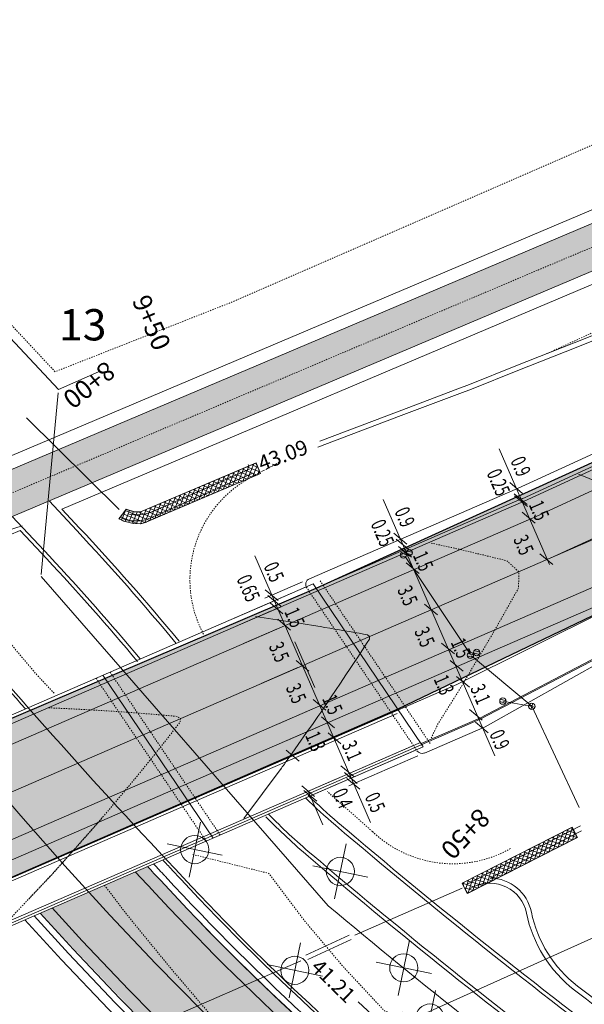
# Model space of a CAD drawing. Units: metres. Extents: x 553922 to 556038, y 6572417 to 6574003.
# Drawn here: x 555148 to 555193, y 6572843 to 6572922 of the extents above; entities that cross this region are included whole.
import ezdxf
from ezdxf.enums import TextEntityAlignment as Align

# ---------------------------------------------------------------- set-up
doc = ezdxf.new("R2010")
doc.units = ezdxf.units.M
doc.header["$LTSCALE"] = 0.5
for name, pattern in [('( Dashed )', [0.75, 0.5, -0.25]), ('DGN Style 2', [0.078133, 0.04688, -0.031253]), ('DGN Style 3', [0.109386, 0.078133, -0.031253]), ('DGN Style 5', [0.054693, 0.02344, -0.031253]), ('DGN Style 7', [0.156266, 0.07032, -0.031253, 0.02344, -0.031253])]:
    doc.linetypes.add(name, pattern=pattern)
for name, color, linetype, lineweight in [('19', 7, 'Continuous', 0), ('31', 7, 'Continuous', 0), ('42', 7, 'Continuous', 0), ('5', 7, 'Continuous', 0), ('6', 7, 'Continuous', 0), ('ASFSERV', 30, 'Continuous', 13), ('JALGTEE', 96, 'Continuous', 13), ('JALGTEE PIIRE', 96, 'Continuous', 13), ('kaidi numbrid', 52, 'Continuous', 13), ('Level 14', 7, 'Continuous', 0), ('Level 24', 7, 'Continuous', 0), ('Level 25', 7, 'Continuous', 0), ('Level 30', 7, 'Continuous', 0), ('Level 4', 7, 'Continuous', 0), ('LIKVIDEERITAVAD', 7, 'Continuous', 0), ('MARKEERING911', 7, 'Continuous', 13), ('MULDKEHASERV', 1, 'Continuous', 13), ('mõõtjoon', 7, 'Continuous', 0), ('PIIRE', 7, 'Continuous', 13), ('PR_S_KANAL_2x100_A', 56, 'Continuous', 0), ('PR_S_KBL', 132, 'SI_KBL', 13), ('PROJ KRAAV', 7, 'Continuous', 0), ('PROJ_TELG', 7, 'Continuous', 0), ('SADEVESI', 94, '-SK-', 13), ('Solid Proj.asfalttee', 40, 'Continuous', 13), ('TRUUP', 3, 'Continuous', 13), ('UUSteemaa', 7, 'Continuous', 0), ('VALG_KAABEL', 218, 'Wv', 30), ('VIADUKT', 4, 'Continuous', 0), ('ÄÄREKIVI', 7, 'Continuous', 13)]:
    doc.layers.add(name, color=color, linetype=linetype, lineweight=lineweight)
doc.styles.add('romanc', font='romanc.shx')
doc.styles.add('romans', font='romans.shx')
doc.styles.add('Style-ENGINEERING', font='ENGINEERING.shx')
doc.styles.add('Style-FANCY', font='FANCY.shx')
doc.styles.add('Style-INTL_ISO_ITALIC', font='INTL_ISO_ITALIC.shx')
doc.styles.add('Style-ITALICS', font='ITALICS.shx')
doc.linetypes.add('- SK -', pattern='A,14,-0.9,["SK",Style-ENGINEERING,S=0.65,R=0,X=-0.7874,Y=-0.325],-0.9', length=15.8)
doc.linetypes.add('-SK-', pattern='A,10,-1.5,["SK",romans,S=1.4,R=0,X=-1.4,Y=-0.7],-1.5,10,-3', length=26)
doc.linetypes.add('SI_KBL', pattern='A,8,-2,4,[132,mkm.shx,S=0.5,R=0,X=0,Y=0],4,-2', length=20)
doc.linetypes.add('Wv', pattern='A,10,-0.9,[5,dgnlstyle-kaablid.shx,S=0.01112,R=0,X=0,Y=0],-0.9', length=11.8)

# ---------------------------------------------------------------- blocks, each defined once
blk = doc.blocks.new('RESTKA')
at = {"layer": 'Level 24', "color": 7, "linetype": 'Continuous', "lineweight": -2}
for p, q in [((-458.44, 200.29), (458.56, 200.29)), ((-458.44, -199.71), (458.56, -199.71))]:
    blk.add_line(p, q, dxfattribs=at)
blk.add_circle((0, 0), 500, dxfattribs=at)
blk = doc.blocks.new('KK')
at = {"layer": 'Level 4', "color": 7, "linetype": 'Continuous', "lineweight": 0}
for q in [(-5, 0), (0, 5), (5, 0), (0, -5)]:
    blk.add_line((0, 0), q, dxfattribs=at)
blk.add_circle((0.0025, -0.0046), 5, dxfattribs=at)
blk = doc.blocks.new('KKAEV')
at = {"layer": 'Level 4', "color": 7, "linetype": 'Continuous', "lineweight": -2, "xscale": 100, "yscale": 100}
blk.add_blockref('KK', (-0.25, 0.46), dxfattribs=at)
blk = doc.blocks.new('*U162')
at = {"layer": 'LIKVIDEERITAVAD'}
for p, q in [((-30.392393, -146.889138), (30.391518, 146.888526)), ((-146.88927, 30.391649), (146.888395, -30.392261))]:
    blk.add_line(p, q, dxfattribs=at)
blk.add_circle((-0.000438, -0.000306), 75, dxfattribs=at)
blk = doc.blocks.new('Ristmik19.12.06')
at = {"layer": 'Level 30', "linetype": 'Continuous', "lineweight": 0}
h = blk.add_hatch(dxfattribs=at)
h.set_pattern_fill('_USER', color=8, style=0)
h.set_pattern_definition([(157.94, (555157.61272, 6572881.67547), (-0.112673, -0.278037), []), (247.94, (555157.61272, 6572881.67547), (0.278037, -0.112673), [])])
h.paths.add_polyline_path([(555157.613, 6572881.675), (555157.262, 6572881.59), (555156.681, 6572881.613), (555155.947, 6572881.798), (555155.541, 6572881.981), (555156.122, 6572882.727), (555156.798, 6572882.511), (555157.252, 6572882.527), (555166.482, 6572886.44), (555166.841, 6572885.593)])
h = blk.add_hatch(dxfattribs=at)
h.set_pattern_fill('_USER', color=8, style=0)
h.set_pattern_definition([(161.97, (555183.82905, 6572852.26124), (-0.092854, -0.2852685), []), (251.97, (555183.82905, 6572852.26124), (0.2852685, -0.092854), [])])
h.paths.add_polyline_path([(555183.829, 6572852.261), (555183.457, 6572852.069), (555183.391, 6572852.035), (555183.268, 6572852.27), (555183.187, 6572852.424), (555183.1, 6572852.591), (555183.057, 6572852.688), (555182.974, 6572852.841), (555191.726, 6572857.305), (555192.144, 6572856.486)])
at = {"layer": 'Solid Proj.asfalttee', "linetype": 'Continuous', "lineweight": -3}
for points in [[(555332.285, 6572964.502), (555334.239, 6572961.529), (555147.02, 6572882.165), (555143.158, 6572880.516), (555141.641, 6572879.565), (555140.647, 6572878.138), (555140.207, 6572876.69), (555140.18, 6572875.203), (555140.583, 6572873.767), (555141.449, 6572872.507), (555130.928, 6572885.211), (555132.658, 6572883.711), (555134.211, 6572882.876), (555136.178, 6572882.468), (555138.347, 6572882.579), (555140.141, 6572883.033), (555261.381, 6572934.445), (555310.036, 6572955.07)], [(555032.322, 6572803.46), (555025.743, 6572813.195), (555109.482, 6572850.018), (555171.286, 6572876.438), (555254.962, 6572914.542), (555260.853, 6572918.323), (555261.816, 6572918.783), (555262.241, 6572917.861), (555271.351, 6572922.043), (555272.966, 6572924.142), (555276.577, 6572925.679), (555277.475, 6572924.807), (555278.551, 6572924.901), (555279.491, 6572919.299), (555276.733, 6572918.115), (555251.984, 6572906.825), (555251.41, 6572906.187), (555251.517, 6572905.534), (555252.035, 6572904.991), (555252.817, 6572905.023), (555280.582, 6572916.516), (555279.969, 6572905.706), (555274.427, 6572905.834), (555267.934, 6572905.164), (555260.245, 6572902.681), (555248.245, 6572897.493), (555248.033, 6572896.84), (555248.266, 6572896.094), (555248.591, 6572895.794), (555240.368, 6572893.606), (555195.928, 6572875.451), (555177.817, 6572866.764), (555116.289, 6572839.946)], [(555149.242, 6572850.449), (555157.821, 6572854.177), (555162.018, 6572849.72), (555170.274, 6572841.634), (555182.549, 6572831.238), (555194.648, 6572822.321), (555216.251, 6572807.428), (555251.315, 6572784.688), (555267.042, 6572775.099), (555263.197, 6572769.793), (555256.981, 6572765.964), (555253.377, 6572770.237), (555247.658, 6572775.909), (555242.271, 6572780.471), (555233.963, 6572786.367), (555215.39, 6572798.469), (555195.193, 6572811.628), (555186.581, 6572817.259), (555177.849, 6572823.475), (555169.767, 6572830.118), (555159.548, 6572839.607)]]:
    blk.add_hatch(color=8, dxfattribs=at).paths.add_polyline_path(points)
at = {"layer": '31', "color": 8, "linetype": 'Continuous', "lineweight": 0, "flags": 128}
for points in [[(555200.436, 6572873.891), (555200.184, 6572874.077), (555199.748, 6572874.346), (555197.869, 6572875.684), (555196.584, 6572876.54), (555197.106, 6572877.879), (555197.832, 6572879.32), (555198.439, 6572880.534), (555198.927, 6572881.522), (555199.297, 6572882.284), (555199.273, 6572882.875), (555198.857, 6572883.295), (555198.048, 6572883.545), (555197.269, 6572883.781), (555196.52, 6572884.004), (555195.801, 6572884.215), (555194.943, 6572884.464), (555192.25, 6572885.547)], [(555168.444, 6572861.934), (555168.469, 6572861.968), (555168.53, 6572862.052), (555168.593, 6572862.139), (555168.658, 6572862.231), (555168.756, 6572862.368), (555168.886, 6572862.551), (555169.048, 6572862.78), (555169.376, 6572863.245), (555169.87, 6572863.946), (555170.53, 6572864.883), (555171.049, 6572865.622), (555171.426, 6572866.161), (555171.661, 6572866.501), (555171.919, 6572866.878), (555172.201, 6572867.293), (555172.506, 6572867.744), (555172.854, 6572868.262), (555173.245, 6572868.846), (555173.678, 6572869.497), (555174.023, 6572870.016), (555174.28, 6572870.404), (555174.449, 6572870.661), (555174.626, 6572870.93), (555174.81, 6572871.212), (555175.001, 6572871.507), (555175.189, 6572871.797), (555175.374, 6572872.083), (555175.555, 6572872.365), (555175.566, 6572872.573), (555175.406, 6572872.707), (555175.076, 6572872.767), (555174.725, 6572872.83), (555174.353, 6572872.896), (555173.959, 6572872.966), (555173.566, 6572873.034), (555173.173, 6572873.102), (555172.78, 6572873.169), (555172.388, 6572873.236), (555171.996, 6572873.302), (555171.605, 6572873.367), (555171.083, 6572873.451), (555170.432, 6572873.555), (555169.652, 6572873.678), (555168.881, 6572873.797), (555166.448, 6572874.175)], [(555165.516, 6572858.01), (555168.499, 6572862.01)]]:
    blk.add_lwpolyline(points, dxfattribs=at)
at = {"layer": '31', "color": 8, "linetype": 'DGN Style 2', "lineweight": 0, "flags": 128}
for points in [[(555180.488, 6572880.036), (555181.103, 6572879.904), (555181.616, 6572879.792), (555182.027, 6572879.703), (555182.336, 6572879.635), (555182.551, 6572879.588), (555182.673, 6572879.561), (555182.701, 6572879.555), (555183.354, 6572879.397), (555184.632, 6572879.088), (555186.535, 6572878.627), (555187.483, 6572877.751), (555187.476, 6572876.461), (555186.515, 6572874.755), (555185.864, 6572873.603), (555185.525, 6572873.003), (555185.469, 6572872.909), (555184.745, 6572871.685), (555184.354, 6572871.025), (555183.934, 6572870.316), (555183.486, 6572869.559), (555183.116, 6572868.938), (555182.826, 6572868.453), (555182.614, 6572868.105), (555182.237, 6572867.497), (555181.697, 6572866.629), (555180.992, 6572865.503), (555180.496, 6572864.459)], [(555149.941, 6572866.89), (555149.927, 6572866.874), (555149.952, 6572866.865), (555150.307, 6572866.85), (555150.823, 6572866.826), (555151.565, 6572866.792), (555152.308, 6572866.754), (555153.052, 6572866.714), (555153.798, 6572866.671), (555154.353, 6572866.638), (555154.717, 6572866.616), (555154.89, 6572866.605), (555155.127, 6572866.589), (555155.428, 6572866.568), (555155.792, 6572866.543), (555156.106, 6572866.521), (555156.369, 6572866.502), (555156.58, 6572866.487), (555156.973, 6572866.456), (555157.545, 6572866.41), (555158.299, 6572866.349), (555158.989, 6572866.291), (555159.616, 6572866.236), (555160.18, 6572866.184), (555160.452, 6572866.016), (555160.433, 6572865.731), (555160.123, 6572865.331), (555159.879, 6572865.017), (555159.702, 6572864.79), (555159.592, 6572864.651), (555159.37, 6572864.371), (555159.036, 6572863.95), (555158.59, 6572863.388), (555158.231, 6572862.936), (555157.959, 6572862.595), (555157.773, 6572862.364), (555157.593, 6572862.142), (555157.419, 6572861.929), (555157.252, 6572861.724), (555157.044, 6572861.471), (555156.795, 6572861.17), (555156.505, 6572860.822), (555156.151, 6572860.397), (555155.733, 6572859.897), (555155.251, 6572859.321), (555154.844, 6572858.836), (555154.513, 6572858.443), (555154.256, 6572858.142), (555154.016, 6572857.861), (555153.79, 6572857.6), (555153.58, 6572857.359), (555153.169, 6572856.893), (555152.558, 6572856.203), (555151.746, 6572855.289), (555151.158, 6572854.628), (555150.796, 6572854.22), (555150.657, 6572854.065), (555150.545, 6572853.941), (555150.46, 6572853.846), (555150.401, 6572853.78), (555150.343, 6572853.717), (555150.287, 6572853.656), (555150.233, 6572853.597), (555150.165, 6572853.524), (555150.083, 6572853.437), (555149.988, 6572853.335), (555149.56, 6572852.88), (555148.799, 6572852.074), (555147.706, 6572850.916), (555146.976, 6572850.144), (555146.611, 6572849.757), (555146.61, 6572849.755), (555146.606, 6572849.752), (555146.6, 6572849.746), (555146.593, 6572849.739), (555146.591, 6572849.735), (555146.595, 6572849.735), (555146.605, 6572849.74)], [(555154.278, 6572858.168), (555154.256, 6572858.142), (555154.016, 6572857.861), (555153.79, 6572857.6), (555153.58, 6572857.359), (555153.169, 6572856.893), (555152.558, 6572856.203), (555151.746, 6572855.289), (555151.158, 6572854.628), (555150.796, 6572854.22), (555150.657, 6572854.065), (555150.545, 6572853.941), (555150.46, 6572853.846), (555150.401, 6572853.78), (555150.343, 6572853.717), (555150.287, 6572853.656), (555150.233, 6572853.597), (555150.165, 6572853.524), (555150.083, 6572853.437), (555149.988, 6572853.335), (555149.56, 6572852.88), (555148.799, 6572852.074), (555148.35, 6572851.599)], [(555154.278, 6572858.168), (555154.256, 6572858.142), (555154.016, 6572857.861), (555153.79, 6572857.6), (555153.58, 6572857.359), (555153.169, 6572856.893), (555152.558, 6572856.203), (555151.746, 6572855.289), (555151.158, 6572854.628), (555150.796, 6572854.22), (555150.657, 6572854.065), (555150.545, 6572853.941), (555150.46, 6572853.846), (555150.401, 6572853.78), (555150.343, 6572853.717), (555150.287, 6572853.656), (555150.233, 6572853.597), (555150.165, 6572853.524), (555150.083, 6572853.437), (555149.988, 6572853.335), (555149.56, 6572852.88), (555148.799, 6572852.074), (555148.35, 6572851.599)], [(555154.378, 6572852.681), (555154.721, 6572852.243), (555155.199, 6572851.625), (555155.532, 6572851.185), (555155.722, 6572850.924), (555155.863, 6572850.731), (555155.955, 6572850.607), (555155.999, 6572850.551), (555156.083, 6572850.446), (555156.207, 6572850.291), (555156.371, 6572850.086), (555156.545, 6572849.87), (555156.729, 6572849.643), (555156.924, 6572849.405), (555157.34, 6572848.896), (555157.979, 6572848.115), (555158.84, 6572847.064), (555159.455, 6572846.315), (555159.823, 6572845.869), (555159.944, 6572845.726), (555160.346, 6572845.255), (555161.027, 6572844.456), (555161.988, 6572843.329), (555162.644, 6572842.561), (555162.994, 6572842.151), (555163.04, 6572842.1), (555163.268, 6572841.843), (555163.681, 6572841.38), (555164.276, 6572840.712), (555164.816, 6572840.107), (555165.3, 6572839.563), (555165.729, 6572839.082), (555166.029, 6572838.745), (555166.2, 6572838.553), (555166.242, 6572838.506), (555166.603, 6572838.119), (555167.283, 6572837.391), (555168.28, 6572836.323), (555168.994, 6572835.559), (555169.424, 6572835.1), (555169.57, 6572834.945), (555169.974, 6572834.528), (555170.637, 6572833.852), (555171.559, 6572832.914), (555172.259, 6572832.203), (555172.737, 6572831.718), (555172.992, 6572831.46), (555173.442, 6572831.017), (555174.088, 6572830.391), (555174.93, 6572829.581), (555175.615, 6572828.922), (555176.143, 6572828.415), (555176.513, 6572828.059), (555176.775, 6572827.809), (555176.928, 6572827.663), (555176.972, 6572827.622), (555177.03, 6572827.568), (555177.103, 6572827.5), (555177.189, 6572827.42), (555177.424, 6572827.205), (555177.807, 6572826.856), (555178.338, 6572826.372), (555178.803, 6572825.948), (555179.204, 6572825.584), (555179.538, 6572825.281), (555179.81, 6572825.035), (555180.019, 6572824.847), (555180.165, 6572824.718), (555180.297, 6572824.6), (555180.416, 6572824.493), (555180.522, 6572824.397), (555180.809, 6572824.118), (555181.276, 6572823.655), (555181.923, 6572823.009), (555182.552, 6572822.406), (555183.163, 6572821.847), (555183.755, 6572821.331), (555184.486, 6572820.593), (555185.357, 6572819.631), (555186.368, 6572818.447), (555187.09, 6572817.615), (555187.524, 6572817.135), (555187.671, 6572817.009), (555187.782, 6572816.913), (555187.859, 6572816.847), (555187.901, 6572816.812), (555187.98, 6572816.705), (555188.096, 6572816.526), (555188.249, 6572816.274), (555188.386, 6572816.056), (555188.414, 6572816.013)]]:
    blk.add_lwpolyline(points, dxfattribs=at)
at = {"layer": '42', "color": 94, "linetype": 'DGN Style 3', "lineweight": 13}
blk.add_line((555175.795, 6572856.97), (555172.192, 6572860.172), dxfattribs=at)
at = {"layer": '42', "color": 94, "linetype": 'DGN Style 3', "lineweight": 13, "flags": 128}
for points in [[(555189.742, 6572895.189), (555196.404, 6572898.262), (555200.993, 6572900.247), (555201.453, 6572900.445), (555205.584, 6572902.227), (555210.213, 6572904.122), (555214.889, 6572905.907), (555219.417, 6572908.032), (555224.056, 6572909.902), (555228.665, 6572911.842), (555233.206, 6572913.937), (555237.747, 6572916.033), (555242.221, 6572918.282), (555244.277, 6572919.25), (555246.805, 6572920.278), (555251.449, 6572922.138), (555254.261, 6572923.194), (555256.1, 6572923.981), (555260.654, 6572926.045), (555265.181, 6572928.174), (555266.385, 6572930.421), (555267.428, 6572930.531), (555269.267, 6572931.318), (555270.565, 6572931.875)], [(555143.409, 6572876.172), (555145.798, 6572873.275), (555148.97, 6572869.517), (555150.365, 6572868.029)], [(555161.446, 6572855.149), (555162.004, 6572854.998), (555167.525, 6572853.623), (555170.415, 6572849.777), (555173.499, 6572846.119), (555176.75, 6572842.638), (555181.342, 6572840.73), (555184.72, 6572837.475), (555185.082, 6572837.136), (555187.51, 6572834.973), (555188.237, 6572834.383), (555191.96, 6572831.545), (555195.791, 6572828.855), (555197.125, 6572827.934), (555199.779, 6572826.017), (555203.844, 6572823.097), (555208.01, 6572820.331), (555212.154, 6572817.532), (555216.238, 6572814.64), (555218.688, 6572812.905), (555220.345, 6572811.785), (555224.489, 6572808.986), (555228.633, 6572806.186), (555229.466, 6572805.623), (555232.791, 6572803.41), (555236.94, 6572800.618), (555241.1, 6572797.843), (555242.767, 6572796.737), (555245.32, 6572795.161), (555249.585, 6572792.548), (555250.887, 6572791.754), (555254.109, 6572789.707), (555258.65, 6572786.602), (555259.545, 6572785.959), (555261.618, 6572785.01), (555263.685, 6572784.018), (555265.752, 6572782.991), (555267.807, 6572781.913), (555269.85, 6572780.789), (555271.881, 6572779.618), (555273.896, 6572778.397), (555275.896, 6572777.129), (555277.881, 6572775.814), (555279.849, 6572774.454), (555282.148, 6572773.327), (555282.759, 6572773.016), (555284.435, 6572772.136), (555286.707, 6572770.881), (555290.224, 6572768.828)]]:
    blk.add_lwpolyline(points, dxfattribs=at)
at = {"layer": '42', "color": 94, "linetype": '( Dashed )', "lineweight": 13, "flags": 128}
blk.add_lwpolyline([(555166.278, 6572885.411), (555168.3, 6572886.48), (555168.273, 6572886.503)], dxfattribs=at)
at = {"layer": '42', "color": 94, "linetype": 'DGN Style 3', "lineweight": 13}
for centre, start, end in [((555170.517, 6572877.115), 117.4406, 208.54655), ((555182.224, 6572863.699), 226.30481, 299.83028)]:
    blk.add_arc(centre, 9.307, start, end, dxfattribs=at)
at = {"layer": '5', "color": 8, "linetype": 'Continuous', "lineweight": 0}
blk.add_line((555024.746, 6572807.037), (555344.466, 6572945.966), dxfattribs=at)
at = {"layer": '5', "color": 8, "linetype": 'Continuous', "lineweight": 0, "flags": 128}
for points in [[(555124.206, 6572887.238), (555127.492, 6572883.037), (555130.786, 6572878.843), (555134.098, 6572874.663), (555137.436, 6572870.503), (555140.809, 6572866.371), (555144.224, 6572862.275), (555147.691, 6572858.223), (555151.217, 6572854.221), (555154.809, 6572850.279), (555158.475, 6572846.405), (555162.221, 6572842.609), (555166.053, 6572838.9), (555169.977, 6572835.289), (555173.998, 6572831.785), (555178.12, 6572828.401)], [(555169.587, 6572872.156), (555171.181, 6572868.487)]]:
    blk.add_lwpolyline(points, dxfattribs=at)
at = {"layer": 'ASFSERV', "color": 8}
for p, q in [((555143.154, 6572880.526), (555334.239, 6572961.529)), ((555139.258, 6572882.676), (555248.952, 6572929.176))]:
    blk.add_line(p, q, dxfattribs=at)
at = {"layer": 'ASFSERV', "color": 8, "flags": 128}
blk.add_lwpolyline([(555149.242, 6572850.449), (555151.878, 6572847.557), (555155.598, 6572843.626), (555159.406, 6572839.767), (555163.308, 6572835.991), (555167.309, 6572832.309), (555171.415, 6572828.731), (555175.582, 6572825.309)], dxfattribs=at)
at = {"layer": 'ASFSERV', "color": 8}
blk.add_arc((555558.981, 6573228.973), 549, 223.05406, 223.21077, dxfattribs=at)
at = {"layer": 'ASFSERV', "color": 8, "extrusion": (0, 0, -1)}
for end in [317.35071, 315.99661]:
    blk.add_arc((-555302.353, 6572985.256), 195.1, 307.46127, end, dxfattribs=at)
at = {"layer": 'JALGTEE', "color": 8}
for p, q in [((555152.179, 6572881.035), (555149.96, 6572883.411)), ((555149.986, 6572878.988), (555147.02, 6572882.165)), ((555196.069, 6572875.485), (555182.53, 6572868.73)), ((555182.53, 6572868.73), (555027.657, 6572801.433)), ((555179.631, 6572864.09), (555034.087, 6572800.847))]:
    blk.add_line(p, q, dxfattribs=at)
at = {"layer": 'JALGTEE', "color": 8, "extrusion": (0, 0, -1)}
for centre, radius, start, end in [((-555003.797, 6572742.5), 203, 136.96558, 140.35581), ((-555003.797, 6572742.5), 200, 136.96558, 140.10665), ((-555205.262, 6572895.539), 50, 310.42783, 314.14411), ((-555205.262, 6572895.539), 53, 310.42783, 315.4726), ((-555487.193, 6573226.481), 484.75, 303.12346, 310.42783), ((-555487.193, 6573226.481), 487.75, 303.12346, 310.42783)]:
    blk.add_arc(centre, radius, start, end, dxfattribs=at)
at = {"layer": 'JALGTEE PIIRE', "color": 8, "ltscale": 2}
for p, q in [((555195.702, 6572871.869), (555184.409, 6572865.949)), ((555184.409, 6572865.949), (555027.559, 6572797.792))]:
    blk.add_line(p, q, dxfattribs=at)
at = {"layer": 'Level 14', "color": 8, "linetype": 'Continuous', "lineweight": 13}
for p, q in [((555171.058, 6572876.775), (555025.515, 6572813.532)), ((555179.858, 6572863.753), (555034.315, 6572800.51))]:
    blk.add_line(p, q, dxfattribs=at)
at = {"layer": 'Level 25', "color": 8, "linetype": 'DGN Style 2'}
for p, q in [((555170.511, 6572876.513), (555179.351, 6572863.433)), ((555171.618, 6572877.018), (555180.418, 6572863.996)), ((555154.825, 6572869.721), (555163.625, 6572856.699)), ((555153.705, 6572869.234), (555162.505, 6572856.213))]:
    blk.add_line(p, q, dxfattribs=at)
at = {"layer": 'Level 30', "color": 8, "linetype": 'Continuous', "lineweight": 13}
blk.add_line((555182.961, 6572852.839), (555183.373, 6572852.01), dxfattribs=at)
at = {"layer": 'Level 30', "color": 8, "linetype": 'Continuous', "lineweight": 0, "flags": 128}
for points in [[(555157.613, 6572881.675), (555157.262, 6572881.59), (555156.681, 6572881.613), (555155.947, 6572881.798), (555155.541, 6572881.981), (555156.122, 6572882.727), (555156.798, 6572882.511), (555157.252, 6572882.527), (555166.482, 6572886.44), (555166.841, 6572885.593)], [(555183.829, 6572852.261), (555183.457, 6572852.069), (555183.391, 6572852.035), (555183.268, 6572852.27), (555183.187, 6572852.424), (555183.1, 6572852.591), (555183.057, 6572852.688), (555182.974, 6572852.841), (555191.726, 6572857.305), (555192.144, 6572856.486)]]:
    blk.add_lwpolyline(points, close=True, dxfattribs=at)
at = {"layer": 'Level 30', "color": 8, "linetype": 'Continuous', "lineweight": 13, "flags": 128}
for points in [[(555157.266, 6572882.533), (555166.502, 6572886.446), (555166.863, 6572885.594), (555157.758, 6572881.737)], [(555157.251, 6572882.529), (555156.776, 6572882.537), (555156.105, 6572882.74), (555155.547, 6572881.98), (555155.91, 6572881.804), (555156.697, 6572881.615), (555157.293, 6572881.591), (555157.749, 6572881.723)], [(555182.961, 6572852.839), (555191.746, 6572857.313), (555192.166, 6572856.488), (555183.379, 6572852.013)]]:
    blk.add_lwpolyline(points, dxfattribs=at)
at = {"layer": 'MARKEERING911', "color": 8}
for p, q in [((555256.656, 6572913.415), (555188.464, 6572881.985)), ((555260.129, 6572911.162), (555189.929, 6572878.807)), ((555201.12, 6572883.677), (555024.771, 6572807.048)), ((555188.461, 6572881.992), (555026.477, 6572811.605)), ((555201.692, 6572880.11), (555024.912, 6572803.293))]:
    blk.add_line(p, q, dxfattribs=at)
at = {"layer": 'MARKEERING911', "color": 8, "flags": 128}
blk.add_lwpolyline([(555150.211, 6572850.871), (555152.611, 6572848.238), (555156.318, 6572844.321), (555160.11, 6572840.478), (555163.994, 6572836.718), (555167.976, 6572833.054), (555172.061, 6572829.494), (555176.216, 6572826.082)], dxfattribs=at)
at = {"layer": 'MARKEERING911', "color": 8}
blk.add_arc((555558.981, 6573228.973), 550, 223.01704, 223.21077, dxfattribs=at)
at = {"layer": 'MARKEERING911', "color": 8, "extrusion": (0, 0, -1)}
blk.add_arc((-555302.353, 6572985.256), 196.1, 307.46127, 317.35071, dxfattribs=at)
at = {"layer": 'MULDKEHASERV', "color": 8}
for p, q in [((555150.981, 6572882.758), (555267.061, 6572931.965)), ((555146.985, 6572887.037), (555248.562, 6572930.097)), ((555257.264, 6572916.613), (555187.385, 6572884.406)), ((555165.861, 6572886.329), (555165.912, 6572886.22)), ((555187.381, 6572884.413), (555170.766, 6572877.193)), ((555152.398, 6572881.239), (555150.981, 6572882.758)), ((555143.646, 6572879.365), (555147.642, 6572881.059)), ((555149.766, 6572878.783), (555147.642, 6572881.059)), ((555197.92, 6572872.746), (555184.802, 6572865.356)), ((555184.802, 6572865.356), (555179.964, 6572863.254))]:
    blk.add_line(p, q, dxfattribs=at)
at = {"layer": 'MULDKEHASERV', "color": 8, "flags": 128}
blk.add_lwpolyline([(555148.031, 6572849.923), (555150.962, 6572846.706), (555154.7, 6572842.757), (555158.526, 6572838.879), (555162.45, 6572835.082), (555166.475, 6572831.377), (555170.607, 6572827.776), (555174.788, 6572824.343)], dxfattribs=at)
at = {"layer": 'MULDKEHASERV', "color": 8, "extrusion": (0, 0, -1)}
for centre, radius, start, end in [((-555003.797, 6572742.5), 203.3, 136.96558, 140.35581), ((-555003.797, 6572742.5), 199.7, 136.96558, 140.10665), ((-555179.765, 6572863.713), 0.5, 246.51351, 325.94913), ((-555205.262, 6572895.539), 49.7, 310.42783, 314.14411), ((-555205.262, 6572895.539), 53.3, 310.42783, 315.4726), ((-555487.193, 6573226.481), 484.45, 303.12346, 310.42783), ((-555487.193, 6573226.481), 488.05, 303.12346, 310.42783), ((-555302.353, 6572985.256), 193.85, 307.46127, 317.35071)]:
    blk.add_arc(centre, radius, start, end, dxfattribs=at)
at = {"layer": 'MULDKEHASERV', "color": 8}
for centre, radius, start, end in [((555170.965, 6572876.734), 0.5, 113.48649, 214.05087), ((555558.981, 6573228.973), 547.75, 220.4859, 221.3937), ((555558.981, 6573228.973), 547.75, 223.10055, 223.21077)]:
    blk.add_arc(centre, radius, start, end, dxfattribs=at)
at = {"layer": 'mõõtjoon', "color": 7, "linetype": 'Continuous', "lineweight": 0}
for p, q in [((555189.939, 6572878.325), (555185.922, 6572887.568)), ((555187.795, 6572884.011), (555186.766, 6572884.873)), ((555185.564, 6572863.022), (555176.657, 6572883.52)), ((555188.146, 6572883.131), (555187.117, 6572883.992)), ((555188.175, 6572882.955), (555187.146, 6572883.817)), ((555188.784, 6572881.644), (555187.755, 6572882.506)), ((555178.53, 6572879.963), (555177.501, 6572880.824)), ((555177.701, 6572880.366), (555178.729, 6572879.504)), ((555178.91, 6572878.907), (555177.881, 6572879.768)), ((555175.648, 6572857.702), (555166.39, 6572879.008)), ((555190.198, 6572878.32), (555189.17, 6572879.181)), ((555179.519, 6572877.596), (555178.49, 6572878.457)), ((555170.215, 6572876.954), (555167.198, 6572875.643)), ((555170.508, 6572876.536), (555167.397, 6572875.184)), ((555168.263, 6572875.451), (555167.234, 6572876.312)), ((555167.433, 6572875.854), (555168.462, 6572874.992)), ((555167.397, 6572875.184), (555164.646, 6572873.988)), ((555168.501, 6572874.955), (555164.905, 6572873.392)), ((555168.643, 6572874.395), (555167.614, 6572875.256)), ((555180.992, 6572874.297), (555179.963, 6572875.158)), ((555167.656, 6572874.588), (555164.905, 6572873.392)), ((555168.254, 6572873.212), (555165.503, 6572872.016)), ((555169.252, 6572873.084), (555168.223, 6572873.945)), ((555182.345, 6572871.182), (555181.317, 6572872.043)), ((555169.833, 6572870.082), (555166.897, 6572868.806)), ((555170.725, 6572869.785), (555169.696, 6572870.646)), ((555183.031, 6572869.786), (555182.002, 6572870.647)), ((555169.649, 6572870.002), (555166.897, 6572868.806)), ((555183.545, 6572868.512), (555182.516, 6572869.374)), ((555181.979, 6572868.491), (555171.63, 6572863.994)), ((555172.078, 6572866.67), (555171.05, 6572867.531)), ((555171.044, 6572866.792), (555168.292, 6572865.596)), ((555172.764, 6572865.274), (555171.735, 6572866.135)), ((555184.569, 6572865.885), (555183.54, 6572866.746)), ((555171.48, 6572865.346), (555168.89, 6572864.221)), ((555171.48, 6572865.346), (555171.111, 6572865.186)), ((555185.048, 6572864.872), (555184.02, 6572865.733)), ((555173.278, 6572864), (555172.249, 6572864.862)), ((555171.63, 6572863.994), (555168.878, 6572862.798)), ((555179.08, 6572863.851), (555170.114, 6572859.955)), ((555169.943, 6572862.606), (555168.914, 6572863.468)), ((555179.308, 6572863.514), (555170.273, 6572859.588)), ((555179.414, 6572863.015), (555173.907, 6572860.622)), ((555174.301, 6572861.373), (555173.273, 6572862.234)), ((555174.579, 6572860.824), (555173.551, 6572861.685)), ((555172.865, 6572861.15), (555170.114, 6572859.955)), ((555171.178, 6572859.763), (555170.15, 6572860.625)), ((555173.024, 6572860.784), (555170.273, 6572859.588)), ((555174.781, 6572860.36), (555173.752, 6572861.221)), ((555171.338, 6572859.396), (555170.309, 6572860.258)), ((555171.83, 6572857.511), (555170.664, 6572860.194))]:
    blk.add_line(p, q, dxfattribs=at)
at = {"layer": 'PIIRE', "color": 8, "ltscale": 2}
for p, q in [((555256.028, 6572914.777), (555187.866, 6572883.361)), ((555187.863, 6572883.368), (555026.008, 6572813.037)), ((555143.822, 6572880.195), (555147.811, 6572881.407)), ((555202.32, 6572878.747), (555025.546, 6572801.933))]:
    blk.add_line(p, q, dxfattribs=at)
at = {"layer": 'PIIRE', "color": 8, "ltscale": 2, "flags": 128}
blk.add_lwpolyline([(555148.758, 6572850.239), (555151.512, 6572847.217), (555155.239, 6572843.278), (555159.054, 6572839.412), (555162.964, 6572835.627), (555166.975, 6572831.936), (555171.092, 6572828.349), (555175.264, 6572824.923)], dxfattribs=at)
at = {"layer": 'PIIRE', "color": 8, "ltscale": 2}
blk.add_arc((555558.981, 6573228.973), 548.5, 223.07263, 223.21077, dxfattribs=at)
at = {"layer": 'PIIRE', "color": 8, "ltscale": 2, "extrusion": (0, 0, -1)}
blk.add_arc((-555302.353, 6572985.256), 194.6, 307.46127, 317.35071, dxfattribs=at)
at = {"layer": 'PR_S_KANAL_2x100_A', "color": 8, "lineweight": 13, "ltscale": 1.5}
blk.add_line((555150.673, 6572892.048), (555149.335, 6572877.523), dxfattribs=at)
at = {"layer": 'PR_S_KBL', "color": 8, "ltscale": 1.5, "flags": 128}
for points in [[(555153.918, 6572893.745), (555150.699, 6572892.329), (555130.632, 6572913.784)], [(555149.32, 6572877.356), (555172.261, 6572851.025)]]:
    blk.add_lwpolyline(points, dxfattribs=at)
at = {"layer": 'PR_S_KBL', "color": 8, "ltscale": 1.5, "extrusion": (0, 0, -1)}
blk.add_arc((-555487.193, 6573226.481), 490.05, 303.12346, 309.98987, dxfattribs=at)
at = {"layer": 'PROJ KRAAV', "color": 8, "linetype": 'Continuous', "lineweight": 13}
for p, q in [((555165.959, 6572885.941), (555158.164, 6572882.538)), ((555166.179, 6572885.601), (555158.065, 6572882.058)), ((555183.318, 6572852.751), (555192.41, 6572857.43)), ((555185.213, 6572853.253), (555192.507, 6572857.018)), ((555183.594, 6572852.417), (555183.886, 6572852.568)), ((555173.931, 6572848.692), (555170.464, 6572847.096)), ((555174.099, 6572848.329), (555170.631, 6572846.733))]:
    blk.add_line(p, q, dxfattribs=at)
at = {"layer": 'PROJ KRAAV', "color": 8, "linetype": 'Continuous', "lineweight": 13, "flags": 128}
for points in [[(555171.593, 6572888.197), (555177.927, 6572890.6), (555182.61, 6572892.369), (555183.547, 6572892.723), (555187.262, 6572894.208), (555191.909, 6572896.06), (555196.559, 6572897.905), (555201.212, 6572899.744), (555201.678, 6572899.928), (555205.866, 6572901.579), (555206.444, 6572901.807)], [(555171.426, 6572887.706), (555178.086, 6572890.233), (555182.769, 6572892.003), (555183.706, 6572892.356), (555187.422, 6572893.841), (555192.069, 6572895.693), (555196.719, 6572897.538), (555201.371, 6572899.377), (555201.837, 6572899.561), (555206.025, 6572901.212), (555206.59, 6572901.435)], [(555174.647, 6572843.362), (555176.137, 6572841.965), (555179.691, 6572838.798), (555183.319, 6572835.74), (555183.708, 6572835.423), (555186.279, 6572833.373), (555187.016, 6572832.777), (555190.772, 6572829.884), (555194.636, 6572827.133), (555195.989, 6572826.203), (555198.673, 6572824.331), (555202.776, 6572821.469), (555206.879, 6572818.607), (555208.813, 6572817.258)]]:
    blk.add_lwpolyline(points, dxfattribs=at)
at = {"layer": 'PROJ KRAAV', "color": 8, "linetype": 'Continuous', "lineweight": 13}
for centre, radius, start, end in [((555156.865, 6572884.808), 3, 248.13425, 293.5833), ((555185.163, 6572849.854), 3, 11.5164, 115.18569), ((555185.163, 6572849.854), 3.4, 11.5164, 89.15504), ((555198.293, 6572852.529), 10.4, 191.5164, 232.31184), ((555198.293, 6572852.529), 10, 191.5164, 232.31184)]:
    blk.add_arc(centre, radius, start, end, dxfattribs=at)
at = {"layer": 'PROJ KRAAV', "color": 8, "linetype": 'Continuous', "lineweight": 13, "extrusion": (0, 0, -1)}
for centre, radius, start, end in [((-555156.964, 6572885.288), 3, 246.4167, 283.94847), ((-555487.193, 6573226.481), 482.95, 303.12346, 307.68816), ((-555487.193, 6573226.481), 482.55, 303.12346, 307.68816)]:
    blk.add_arc(centre, radius, start, end, dxfattribs=at)
at = {"layer": 'PROJ_TELG', "color": 8, "linetype": 'DGN Style 7', "lineweight": 0}
blk.add_line((555131.77, 6572877.601), (555333.262, 6572963.016), dxfattribs=at)
at = {"layer": 'SADEVESI', "linetype": '- SK -', "lineweight": 13, "ltscale": 1.5}
for p, q in [((555178.407, 6572878.981), (555183.636, 6572871.125)), ((555183.72, 6572871.027), (555188.519, 6572866.998)), ((555188.526, 6572866.991), (555192.318, 6572858.908))]:
    blk.add_line(p, q, dxfattribs=at)
at = {"layer": 'SADEVESI', "linetype": '- SK -'}
blk.add_line((555186.215, 6572867.411), (555188.558, 6572866.96), dxfattribs=at)
at = {"layer": 'Solid Proj.asfalttee', "color": 8, "linetype": 'Continuous', "lineweight": -3}
for points in [[(555109.482, 6572850.018), (555171.286, 6572876.438), (555254.962, 6572914.542)], [(555248.591, 6572895.794), (555240.368, 6572893.606), (555195.928, 6572875.451), (555177.817, 6572866.764), (555116.289, 6572839.946)]]:
    blk.add_lwpolyline(points, dxfattribs=at)
at = {"layer": 'TRUUP', "color": 8}
for p, q in [((555148.14, 6572890.064), (555155.569, 6572882.736)), ((555174.387, 6572848.682), (555182.971, 6572852.453)), ((555170.083, 6572846.636), (555153.635, 6572839.477))]:
    blk.add_line(p, q, dxfattribs=at)
at = {"layer": 'UUSteemaa', "color": 8, "linetype": 'DGN Style 5', "lineweight": 13}
blk.add_line((555150.438, 6572893.743), (555131.217, 6572914.33), dxfattribs=at)
at = {"layer": 'UUSteemaa', "color": 8, "linetype": 'DGN Style 5', "lineweight": 13, "flags": 128}
blk.add_lwpolyline([(555251.13, 6572937.04), (555212.01, 6572920), (555164.51, 6572899.29), (555150.438, 6572893.743)], dxfattribs=at)
at = {"layer": 'VALG_KAABEL', "color": 8, "linetype": 'Wv', "lineweight": 13, "ltscale": 2}
blk.add_line((555177.769, 6572866.41), (555027.749, 6572801.222), dxfattribs=at)
at = {"layer": 'VALG_KAABEL', "color": 8, "linetype": 'Wv', "lineweight": 13, "ltscale": 2, "flags": 128}
blk.add_lwpolyline([(555003.274, 6572793.328), (555012.437, 6572772.726), (555147.992, 6572828.002), (555196.204, 6572849.725), (555212.261, 6572857.745), (555202.93, 6572878.085)], dxfattribs=at)
at = {"layer": 'VALG_KAABEL', "color": 8, "linetype": 'Wv', "lineweight": 13, "ltscale": 2}
blk.add_arc((555558.981, 6573228.973), 547.525, 220.60583, 223.83045, dxfattribs=at)
at = {"layer": 'VALG_KAABEL', "color": 8, "linetype": 'Wv', "lineweight": 13, "ltscale": 2, "extrusion": (0, 0, -1)}
blk.add_arc((-555302.353, 6572985.256), 193.625, 307.46127, 315.60553, dxfattribs=at)
at = {"layer": 'VIADUKT', "color": 8}
for p, q in [((555171.058, 6572876.775), (555179.858, 6572863.753)), ((555154.265, 6572869.478), (555163.065, 6572856.456))]:
    blk.add_line(p, q, dxfattribs=at)
at = {"layer": 'ÄÄREKIVI', "color": 8}
for p, q in [((555254.954, 6572914.558), (555187.761, 6572883.588)), ((555187.763, 6572883.597), (555171.286, 6572876.438)), ((555197.632, 6572872.994), (555184.363, 6572866.037)), ((555184.369, 6572866.04), (555179.688, 6572864.006))]:
    blk.add_line(p, q, dxfattribs=at)
at = {"layer": 'JALGTEE PIIRE', "color": 8, "linetype": 'Continuous', "lineweight": 13, "xscale": 0.0005099999999999999, "yscale": -0.0005099999999999999, "zscale": 0.0005099999999999999, "rotation": 342.91253}
for p in [(555178.738, 6572879.271), (555178.264, 6572879.085), (555183.623, 6572871.066), (555184.123, 6572871.292), (555186.219, 6572867.405)]:
    blk.add_blockref('RESTKA', p, dxfattribs=at)
at = {"layer": 'LIKVIDEERITAVAD', "color": 8, "xscale": 0.015, "yscale": 0.015, "zscale": 0.015, "rotation": 360}
for p in [(555161.595, 6572855.527), (555173.23, 6572853.786), (555169.594, 6572845.876), (555178.298, 6572846.074), (555180.383, 6572842.061)]:
    blk.add_blockref('*U162', p, dxfattribs=at)
at = {"layer": 'SADEVESI', "linetype": '- SK -', "lineweight": 13, "xscale": 0.0005099999999999999, "yscale": -0.0005099999999999999, "zscale": 0.0005099999999999999, "rotation": 342.91253}
blk.add_blockref('KKAEV', (555188.53, 6572866.984), dxfattribs=at)
at = {"layer": '6', "color": 7, "lineweight": 0, "char_height": 1.5, "attachment_point": 4, "style": 'Style-ITALICS'}
for s, insert, rotation in [('9+50', (555157.064, 6572899.676), 293.48649), ('8+50', (555184.647, 6572858.574), 226.76341)]:
    blk.add_mtext(s, dxfattribs=dict(at, insert=insert, rotation=rotation))
at = {"layer": '6', "color": 7, "lineweight": 13, "insert": (555154.826, 6572894.246), "char_height": 1.5, "attachment_point": 4, "rotation": 218.44901, "style": 'Style-ITALICS'}
blk.add_mtext('8+00', dxfattribs=at)
at = {"layer": 'kaidi numbrid', "color": 8, "lineweight": 0, "insert": (555152.646, 6572897.497), "char_height": 2.5, "attachment_point": 5, "line_spacing_factor": 0.722892, "style": 'romanc'}
blk.add_mtext('\\FFANCY.shx|c0;13', dxfattribs=at)
at = {"layer": 'mõõtjoon', "color": 7, "linetype": 'Continuous', "lineweight": 0, "style": 'Style-FANCY', "width": 0.666667}
for s, p in [('0.9', (555187.649, 6572886.173)), ('0.25', (555185.864, 6572884.9)), ('1.5', (555189.115, 6572882.657)), ('0.9', (555178.384, 6572882.124)), ('0.25', (555176.599, 6572880.851)), ('3.5', (555187.874, 6572879.893)), ('1.5', (555179.85, 6572878.609)), ('0.5', (555167.924, 6572877.736)), ('0.65', (555165.886, 6572876.438)), ('3.5', (555178.609, 6572875.844)), ('1.5', (555169.582, 6572874.097)), ('3.5', (555179.968, 6572872.535)), ('1.5', (555182.873, 6572871.65)), ('3.5', (555168.342, 6572871.332)), ('1.3', (555181.515, 6572868.705)), ('3.5', (555169.701, 6572868.023)), ('1.5', (555172.606, 6572867.138)), ('1.3', (555171.248, 6572864.193)), ('0.9', (555185.963, 6572864.324)), ('3.1', (555174.168, 6572863.453)), ('0.4', (555173.423, 6572859.638)), ('0.5', (555176.009, 6572859.308))]:
    blk.add_text(s, height=1.2, rotation=293.48649, dxfattribs=at).set_placement(p, align=Align.MIDDLE_CENTER)
at = {"layer": 'PROJ KRAAV', "color": 8, "linetype": 'Continuous', "lineweight": 13, "style": 'Style-INTL_ISO_ITALIC'}
for s, rotation, p in [('43.09', 20.77736, (555168.644, 6572887.078)), ('41.21', 315.48567, (555172.673, 6572845.026))]:
    blk.add_text(s, height=1.2, rotation=rotation, dxfattribs=at).set_placement(p, align=Align.MIDDLE_CENTER)
at = {"layer": 'SADEVESI', "linetype": 'Continuous', "lineweight": 13, "style": 'Style-FANCY', "width": 0.666667}
blk.add_text('3.1', height=1.2, rotation=293.48649, dxfattribs=at).set_placement((555184.435, 6572867.965), align=Align.MIDDLE_CENTER)

msp = doc.modelspace()

# ---------------------------------------------------------------- block references
at = {"layer": '19'}
msp.add_blockref('Ristmik19.12.06', (0, 0), dxfattribs=at)

doc.saveas('drawing.dxf')
